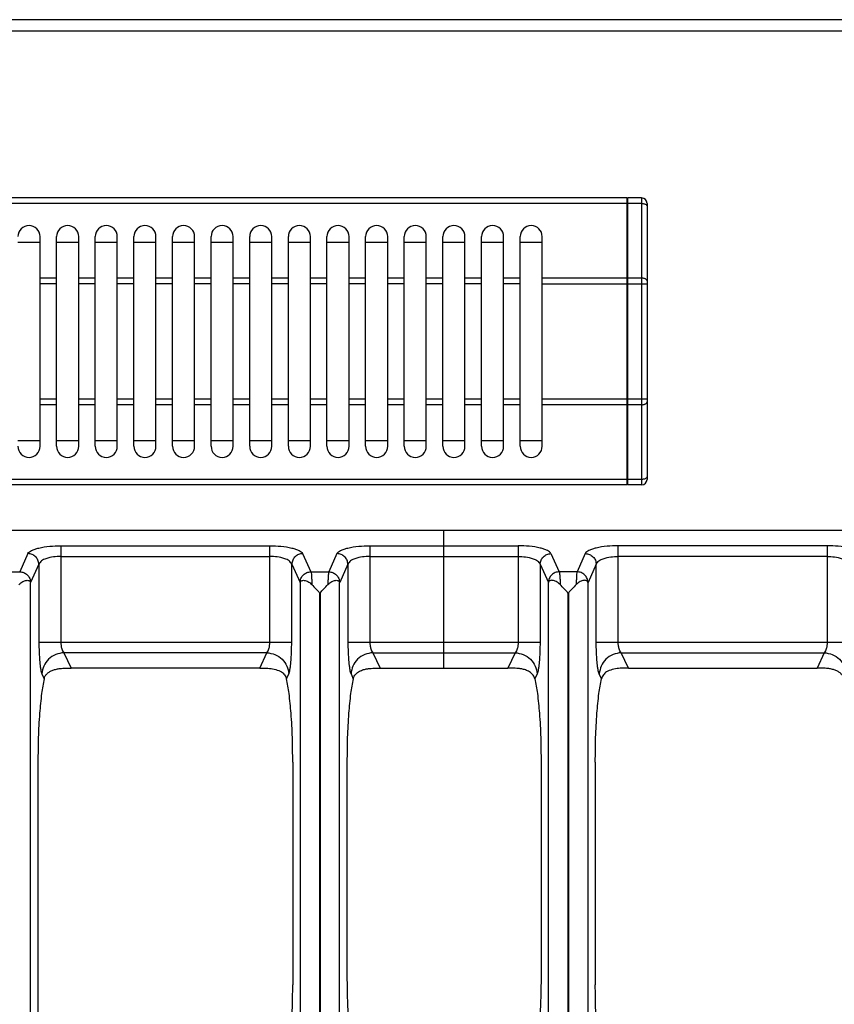
# Model space of a CAD drawing. Units: millimetres. Extents: x -327 to 2831, y 16 to 2010.
# Drawn here: x 503 to 651, y 562 to 740 of the extents above; entities that cross this region are included whole.
import ezdxf

# ---------------------------------------------------------------- set-up
doc = ezdxf.new("R2010")
doc.units = ezdxf.units.MM
doc.layers.add('AXES', color=7, linetype='Continuous')

msp = doc.modelspace()

# ---------------------------------------------------------------- linework, layer by layer
at = {"color": 7, "linetype": 'Continuous'}
for p, q in [((1876.09, 740.29), (-324.91, 740.29)), ((612.99, 707.99), (249.19, 707.99)), ((612.99, 655.99), (612.99, 707.99)), ((613.09, 707.89), (612.99, 707.89)), ((615.59, 707.99), (613.09, 707.99)), ((613.09, 655.99), (613.09, 707.99)), ((616.59, 706.99), (616.59, 656.99)), ((502.59, 699.99), (506.59, 699.99)), ((509.59, 699.99), (513.59, 699.99)), ((516.59, 699.99), (520.59, 699.99)), ((523.59, 699.99), (527.59, 699.99)), ((530.59, 699.99), (534.59, 699.99)), ((537.59, 699.99), (541.59, 699.99)), ((544.59, 699.99), (548.59, 699.99)), ((551.59, 699.99), (555.59, 699.99)), ((558.59, 699.99), (562.59, 699.99)), ((565.59, 699.99), (569.59, 699.99)), ((572.59, 699.99), (576.59, 699.99)), ((579.59, 699.99), (583.59, 699.99)), ((586.59, 699.99), (590.59, 699.99)), ((593.59, 699.99), (597.59, 699.99)), ((506.59, 663.99), (502.59, 663.99)), ((513.59, 663.99), (509.59, 663.99)), ((520.59, 663.99), (516.59, 663.99)), ((527.59, 663.99), (523.59, 663.99)), ((534.59, 663.99), (530.59, 663.99)), ((541.59, 663.99), (537.59, 663.99)), ((548.59, 663.99), (544.59, 663.99)), ((555.59, 663.99), (551.59, 663.99)), ((562.59, 663.99), (558.59, 663.99)), ((569.59, 663.99), (565.59, 663.99)), ((576.59, 663.99), (572.59, 663.99)), ((583.59, 663.99), (579.59, 663.99)), ((590.59, 663.99), (586.59, 663.99)), ((597.59, 663.99), (593.59, 663.99)), ((612.99, 655.99), (249.19, 655.99)), ((613.09, 656.09), (612.99, 656.09)), ((615.59, 655.99), (613.09, 655.99)), ((386.81, 647.78), (772.77, 647.78)), ((579.79, 622.78), (579.79, 647.78)), ((546.39, 622.78), (512.2, 622.78)), ((568.2, 622.78), (591.39, 622.78)), ((613.2, 622.78), (647.39, 622.78)), ((506.21, 605.78), (506.21, 549.88)), ((552.38, 605.78), (552.38, 565.44)), ((562.21, 605.78), (562.21, 566.84)), ((597.38, 605.78), (597.38, 566.84)), ((607.21, 605.78), (607.21, 565.44))]:
    msp.add_line(p, q, dxfattribs=at)
at = {"color": 9, "linetype": 'Continuous', "true_color": 0xbdbabd}
for p, q in [((-326.91, 738.29), (1878.09, 738.29)), ((612.99, 706.99), (249.19, 706.99)), ((613.09, 706.94), (612.99, 706.94)), ((615.59, 706.99), (613.09, 706.99)), ((615.59, 707.99), (615.59, 655.99)), ((612.99, 693.45), (597.59, 693.45)), ((597.59, 692.45), (616.59, 692.45)), ((613.09, 693.4), (612.99, 693.4)), ((615.59, 693.45), (613.09, 693.45)), ((616.59, 671.53), (597.59, 671.53)), ((612.99, 670.53), (597.59, 670.53)), ((613.09, 670.58), (612.99, 670.58)), ((615.59, 670.53), (613.09, 670.53)), ((612.99, 656.99), (249.19, 656.99)), ((613.09, 657.04), (612.99, 657.04)), ((615.59, 656.99), (613.09, 656.99)), ((510.36, 644.97), (548.23, 644.97)), ((510.36, 644.97), (510.36, 627.53)), ((548.23, 627.53), (548.23, 644.97)), ((566.36, 644.97), (593.23, 644.97)), ((566.36, 644.97), (566.36, 627.53)), ((593.23, 644.97), (593.23, 627.53)), ((649.23, 644.97), (611.36, 644.97)), ((611.36, 627.53), (611.36, 644.97)), ((649.23, 644.97), (649.23, 627.53)), ((504.4, 643.55), (502.9, 640.27)), ((510.36, 643.03), (548.23, 643.03)), ((554.18, 643.55), (555.69, 640.27)), ((560.4, 643.55), (558.9, 640.27)), ((566.36, 643.03), (593.23, 643.03)), ((599.18, 643.55), (600.69, 640.27)), ((605.4, 643.55), (603.9, 640.27)), ((649.23, 643.03), (611.36, 643.03)), ((506.39, 641.62), (504.89, 638.34)), ((506.39, 641.62), (506.39, 627.53)), ((552.2, 641.62), (553.7, 638.34)), ((552.2, 627.53), (552.2, 641.62)), ((562.39, 641.62), (560.89, 638.34)), ((562.39, 641.62), (562.39, 627.53)), ((597.2, 641.62), (598.7, 638.34)), ((597.2, 641.62), (597.2, 627.53)), ((607.39, 641.62), (605.89, 638.34)), ((607.39, 627.53), (607.39, 641.62)), ((499.69, 640.27), (502.9, 640.27)), ((555.69, 640.27), (558.9, 640.27)), ((603.9, 640.27), (600.69, 640.27)), ((504.89, 638.34), (504.88, 638.32)), ((504.88, 521.29), (504.88, 638.32)), ((553.7, 638.34), (553.71, 638.32)), ((553.71, 638.32), (553.71, 516.29)), ((560.89, 638.34), (560.88, 638.32)), ((560.88, 516.29), (560.88, 638.32)), ((598.7, 638.34), (598.71, 638.32)), ((598.71, 516.29), (598.71, 638.32)), ((605.89, 638.34), (605.88, 638.32)), ((605.88, 638.32), (605.88, 516.29)), ((557.24, 636.41), (557.34, 636.41)), ((557.24, 636.41), (557.24, 516.29)), ((557.34, 636.41), (557.34, 516.29)), ((506.39, 627.53), (552.2, 627.53)), ((562.39, 627.53), (597.2, 627.53)), ((607.39, 627.53), (653.2, 627.53)), ((547.68, 625.6), (510.91, 625.6)), ((510.91, 625.6), (512.2, 622.78)), ((546.39, 622.78), (547.68, 625.6)), ((566.91, 625.6), (592.68, 625.6)), ((566.91, 625.6), (568.2, 622.78)), ((592.68, 625.6), (591.39, 622.78)), ((611.91, 625.6), (648.68, 625.6)), ((613.2, 622.78), (611.91, 625.6)), ((648.68, 625.6), (647.39, 622.78)), ((506.94, 621.74), (507.33, 620.87)), ((551.26, 620.87), (551.65, 621.74)), ((562.94, 621.74), (563.33, 620.87)), ((596.65, 621.74), (596.26, 620.87)), ((608.33, 620.87), (607.94, 621.74))]:
    msp.add_line(p, q, dxfattribs=at)
at = {"color": 7, "linetype": 'Continuous'}
for centre, start, end in [((615.59, 706.99), 0, 90), ((615.59, 656.99), 270, 0)]:
    msp.add_arc(centre, 1, start, end, dxfattribs=at)
at = {"color": 9, "linetype": 'Continuous', "true_color": 0xbdbabd}
for points, knots in [([(615.59, 706.99), (615.66, 706.99), (615.79, 706.98), (615.97, 706.96), (616.14, 706.91), (616.32, 706.84), (616.52, 706.72), (616.57, 706.56), (616.59, 706.49)], [0, 0, 0, 0, 0.193066, 0.385058, 0.553335, 0.727997, 0.977372, 1.202684, 1.202684, 1.202684, 1.202684]), ([(616.59, 692.95), (616.57, 693.03), (616.52, 693.18), (616.32, 693.3), (616.14, 693.38), (615.97, 693.42), (615.79, 693.45), (615.66, 693.45), (615.59, 693.45)], [0, 0, 0, 0, 0.225311, 0.474687, 0.649348, 0.817625, 1.009618, 1.202684, 1.202684, 1.202684, 1.202684]), ([(615.59, 670.53), (615.66, 670.53), (615.79, 670.53), (615.97, 670.56), (616.14, 670.6), (616.32, 670.68), (616.52, 670.8), (616.57, 670.95), (616.59, 671.03)], [0, 0, 0, 0, 0.193066, 0.385058, 0.553335, 0.727997, 0.977372, 1.202684, 1.202684, 1.202684, 1.202684]), ([(616.59, 657.49), (616.57, 657.42), (616.52, 657.26), (616.32, 657.14), (616.14, 657.06), (615.97, 657.02), (615.79, 657), (615.66, 656.99), (615.59, 656.99)], [0, 0, 0, 0, 0.225311, 0.474687, 0.649348, 0.817625, 1.009618, 1.202684, 1.202684, 1.202684, 1.202684]), ([(504.4, 643.55), (504.48, 643.67), (504.65, 643.9), (505.12, 644.15), (505.68, 644.38), (506.78, 644.67), (508.34, 644.92), (509.68, 644.95), (510.36, 644.97)], [0, 0, 0, 0, 0.411817, 0.84452, 1.550113, 2.238967, 4.250832, 6.276566, 6.276566, 6.276566, 6.276566]), ([(548.23, 644.97), (548.9, 644.95), (550.25, 644.92), (551.81, 644.67), (552.91, 644.38), (553.47, 644.15), (553.94, 643.9), (554.1, 643.67), (554.18, 643.55)], [0, 0, 0, 0, 2.025691, 4.037623, 4.726543, 5.432079, 5.86469, 6.276534, 6.276534, 6.276534, 6.276534]), ([(560.4, 643.55), (560.48, 643.67), (560.65, 643.9), (561.12, 644.15), (561.68, 644.38), (562.78, 644.67), (564.34, 644.92), (565.68, 644.95), (566.36, 644.97)], [0, 0, 0, 0, 0.411817, 0.84452, 1.550113, 2.238967, 4.250832, 6.276566, 6.276566, 6.276566, 6.276566]), ([(599.18, 643.55), (599.1, 643.67), (598.94, 643.9), (598.47, 644.15), (597.91, 644.38), (596.81, 644.67), (595.25, 644.92), (593.9, 644.95), (593.23, 644.97)], [0, 0, 0, 0, 0.411817, 0.84452, 1.550113, 2.238967, 4.250832, 6.276566, 6.276566, 6.276566, 6.276566]), ([(611.36, 644.97), (610.68, 644.95), (609.34, 644.92), (607.78, 644.67), (606.68, 644.38), (606.12, 644.15), (605.65, 643.9), (605.48, 643.67), (605.4, 643.55)], [0, 0, 0, 0, 2.025691, 4.037623, 4.726543, 5.432079, 5.86469, 6.276534, 6.276534, 6.276534, 6.276534]), ([(655.18, 643.55), (655.1, 643.67), (654.94, 643.9), (654.47, 644.15), (653.91, 644.38), (652.81, 644.67), (651.25, 644.92), (649.9, 644.95), (649.23, 644.97)], [0, 0, 0, 0, 0.411817, 0.84452, 1.550113, 2.238967, 4.250832, 6.276566, 6.276566, 6.276566, 6.276566]), ([(506.39, 641.62), (506.35, 641.87), (506.27, 642.37), (505.82, 643), (505.17, 643.45), (504.66, 643.52), (504.4, 643.55)], [0, 0, 0, 0, 0.743785, 1.500188, 2.268979, 3.027019, 3.027019, 3.027019, 3.027019]), ([(510.36, 643.03), (509.91, 643.02), (508.99, 643), (507.83, 642.69), (506.84, 642.32), (506.54, 641.85), (506.39, 641.62)], [0, 0, 0, 0, 1.346838, 2.743207, 3.610294, 4.395664, 4.395664, 4.395664, 4.395664]), ([(552.2, 641.62), (552.05, 641.85), (551.75, 642.32), (550.75, 642.69), (549.6, 643), (548.68, 643.02), (548.23, 643.03)], [0, 0, 0, 0, 0.785393, 1.652428, 3.048771, 4.395635, 4.395635, 4.395635, 4.395635]), ([(554.18, 643.55), (553.93, 643.52), (553.42, 643.45), (552.77, 643), (552.32, 642.37), (552.24, 641.87), (552.2, 641.62)], [0, 0, 0, 0, 0.758039, 1.526831, 2.283233, 3.027019, 3.027019, 3.027019, 3.027019]), ([(562.39, 641.62), (562.35, 641.87), (562.27, 642.37), (561.82, 643), (561.17, 643.45), (560.66, 643.52), (560.4, 643.55)], [0, 0, 0, 0, 0.743785, 1.500188, 2.268979, 3.027019, 3.027019, 3.027019, 3.027019]), ([(566.36, 643.03), (565.91, 643.02), (564.99, 643), (563.83, 642.69), (562.84, 642.32), (562.54, 641.85), (562.39, 641.62)], [0, 0, 0, 0, 1.346838, 2.743207, 3.610294, 4.395664, 4.395664, 4.395664, 4.395664]), ([(593.23, 643.03), (593.68, 643.02), (594.6, 643), (595.75, 642.69), (596.75, 642.32), (597.05, 641.85), (597.2, 641.62)], [0, 0, 0, 0, 1.346838, 2.743207, 3.610294, 4.395664, 4.395664, 4.395664, 4.395664]), ([(597.2, 641.62), (597.24, 641.87), (597.32, 642.37), (597.77, 643), (598.42, 643.45), (598.93, 643.52), (599.18, 643.55)], [0, 0, 0, 0, 0.743785, 1.500188, 2.268979, 3.027019, 3.027019, 3.027019, 3.027019]), ([(605.4, 643.55), (605.66, 643.52), (606.17, 643.45), (606.82, 643), (607.27, 642.37), (607.35, 641.87), (607.39, 641.62)], [0, 0, 0, 0, 0.758039, 1.526831, 2.283233, 3.027019, 3.027019, 3.027019, 3.027019]), ([(607.39, 641.62), (607.54, 641.85), (607.84, 642.32), (608.83, 642.69), (609.99, 643), (610.91, 643.02), (611.36, 643.03)], [0, 0, 0, 0, 0.785393, 1.652428, 3.048771, 4.395635, 4.395635, 4.395635, 4.395635]), ([(649.23, 643.03), (649.68, 643.02), (650.6, 643), (651.75, 642.69), (652.75, 642.32), (653.05, 641.85), (653.2, 641.62)], [0, 0, 0, 0, 1.346838, 2.743207, 3.610294, 4.395664, 4.395664, 4.395664, 4.395664]), ([(502.9, 640.27), (503.15, 640.24), (503.66, 640.16), (504.31, 639.72), (504.77, 639.09), (504.85, 638.59), (504.89, 638.34)], [0, 0, 0, 0, 0.758039, 1.526831, 2.283233, 3.027019, 3.027019, 3.027019, 3.027019]), ([(553.7, 638.34), (553.74, 638.59), (553.82, 639.09), (554.28, 639.72), (554.93, 640.16), (555.44, 640.24), (555.69, 640.27)], [0, 0, 0, 0, 0.743786, 1.500188, 2.268979, 3.027019, 3.027019, 3.027019, 3.027019]), ([(555.69, 640.27), (555.71, 640.13), (555.76, 639.85), (555.79, 639.31), (555.83, 638.68), (555.84, 638.18), (555.85, 637.94)], [0, 0, 0, 0, 0.43052, 0.862627, 1.603409, 2.343079, 2.343079, 2.343079, 2.343079]), ([(558.9, 640.27), (558.88, 640.13), (558.82, 639.85), (558.8, 639.31), (558.76, 638.68), (558.75, 638.18), (558.74, 637.94)], [0, 0, 0, 0, 0.430544, 0.862682, 1.603422, 2.343045, 2.343045, 2.343045, 2.343045]), ([(558.9, 640.27), (559.15, 640.24), (559.66, 640.16), (560.31, 639.72), (560.77, 639.09), (560.85, 638.59), (560.89, 638.34)], [0, 0, 0, 0, 0.758039, 1.526831, 2.283233, 3.027019, 3.027019, 3.027019, 3.027019]), ([(600.69, 640.27), (600.44, 640.24), (599.93, 640.16), (599.28, 639.72), (598.82, 639.09), (598.74, 638.59), (598.7, 638.34)], [0, 0, 0, 0, 0.758039, 1.526831, 2.283233, 3.027019, 3.027019, 3.027019, 3.027019]), ([(600.69, 640.27), (600.71, 640.13), (600.76, 639.85), (600.79, 639.31), (600.83, 638.68), (600.84, 638.18), (600.85, 637.94)], [0, 0, 0, 0, 0.430544, 0.862682, 1.603422, 2.343045, 2.343045, 2.343045, 2.343045]), ([(603.9, 640.27), (603.88, 640.13), (603.82, 639.85), (603.8, 639.31), (603.76, 638.68), (603.75, 638.18), (603.74, 637.94)], [0, 0, 0, 0, 0.43052, 0.862627, 1.603409, 2.343079, 2.343079, 2.343079, 2.343079]), ([(605.89, 638.34), (605.85, 638.59), (605.77, 639.09), (605.31, 639.72), (604.66, 640.16), (604.15, 640.24), (603.9, 640.27)], [0, 0, 0, 0, 0.743786, 1.500188, 2.268979, 3.027019, 3.027019, 3.027019, 3.027019]), ([(506.39, 627.53), (506.39, 626.92), (506.4, 625.7), (506.5, 624.26), (506.61, 623.21), (506.7, 622.63), (506.79, 622.13), (506.89, 621.87), (506.94, 621.74)], [0, 0, 0, 0, 1.832631, 3.662751, 4.333877, 5.007831, 5.426689, 5.842318, 5.842318, 5.842318, 5.842318]), ([(510.36, 627.53), (510.37, 627.33), (510.38, 626.91), (510.49, 626.37), (510.63, 625.9), (510.81, 625.7), (510.91, 625.6)], [0, 0, 0, 0, 0.618371, 1.248603, 1.662478, 2.056716, 2.056716, 2.056716, 2.056716]), ([(547.68, 625.6), (547.77, 625.7), (547.96, 625.9), (548.1, 626.37), (548.21, 626.91), (548.22, 627.33), (548.23, 627.53)], [0, 0, 0, 0, 0.394073, 0.80786, 1.438267, 2.056758, 2.056758, 2.056758, 2.056758]), ([(551.65, 621.74), (551.7, 621.87), (551.8, 622.13), (551.89, 622.63), (551.98, 623.21), (552.09, 624.26), (552.18, 625.7), (552.19, 626.92), (552.2, 627.53)], [0, 0, 0, 0, 0.415417, 0.834062, 1.5078, 2.17871, 4.009257, 5.842318, 5.842318, 5.842318, 5.842318]), ([(562.39, 627.53), (562.39, 626.92), (562.4, 625.7), (562.5, 624.26), (562.61, 623.21), (562.7, 622.63), (562.79, 622.13), (562.89, 621.87), (562.94, 621.74)], [0, 0, 0, 0, 1.832631, 3.662751, 4.333877, 5.007831, 5.426689, 5.842318, 5.842318, 5.842318, 5.842318]), ([(566.36, 627.53), (566.37, 627.33), (566.38, 626.91), (566.49, 626.37), (566.63, 625.9), (566.81, 625.7), (566.91, 625.6)], [0, 0, 0, 0, 0.618371, 1.248603, 1.662478, 2.056716, 2.056716, 2.056716, 2.056716]), ([(593.23, 627.53), (593.22, 627.33), (593.21, 626.91), (593.1, 626.37), (592.96, 625.9), (592.77, 625.7), (592.68, 625.6)], [0, 0, 0, 0, 0.618371, 1.248603, 1.662478, 2.056716, 2.056716, 2.056716, 2.056716]), ([(597.2, 627.53), (597.19, 626.92), (597.18, 625.7), (597.09, 624.26), (596.98, 623.21), (596.89, 622.63), (596.8, 622.13), (596.7, 621.87), (596.65, 621.74)], [0, 0, 0, 0, 1.832631, 3.662751, 4.333877, 5.007831, 5.426689, 5.842318, 5.842318, 5.842318, 5.842318]), ([(607.94, 621.74), (607.89, 621.87), (607.79, 622.13), (607.7, 622.63), (607.61, 623.21), (607.5, 624.26), (607.4, 625.7), (607.39, 626.92), (607.39, 627.53)], [0, 0, 0, 0, 0.415417, 0.834062, 1.5078, 2.17871, 4.009257, 5.842318, 5.842318, 5.842318, 5.842318]), ([(611.91, 625.6), (611.81, 625.7), (611.63, 625.9), (611.49, 626.37), (611.38, 626.91), (611.37, 627.33), (611.36, 627.53)], [0, 0, 0, 0, 0.394073, 0.80786, 1.438267, 2.056758, 2.056758, 2.056758, 2.056758]), ([(649.23, 627.53), (649.22, 627.33), (649.21, 626.91), (649.1, 626.37), (648.96, 625.9), (648.77, 625.7), (648.68, 625.6)], [0, 0, 0, 0, 0.618371, 1.248603, 1.662478, 2.056716, 2.056716, 2.056716, 2.056716]), ([(510.91, 625.6), (510.4, 625.53), (509.38, 625.38), (508.09, 624.5), (507.17, 623.23), (507.01, 622.23), (506.94, 621.74)], [0, 0, 0, 0, 1.516023, 3.053597, 4.566397, 6.053917, 6.053917, 6.053917, 6.053917]), ([(547.68, 625.6), (548.19, 625.53), (549.21, 625.38), (550.5, 624.5), (551.42, 623.23), (551.58, 622.23), (551.65, 621.74)], [0, 0, 0, 0, 1.516023, 3.053597, 4.566397, 6.053917, 6.053917, 6.053917, 6.053917]), ([(566.91, 625.6), (566.4, 625.53), (565.38, 625.38), (564.09, 624.5), (563.17, 623.23), (563.01, 622.23), (562.94, 621.74)], [0, 0, 0, 0, 1.516023, 3.053597, 4.566397, 6.053917, 6.053917, 6.053917, 6.053917]), ([(592.68, 625.6), (593.19, 625.53), (594.21, 625.38), (595.5, 624.5), (596.42, 623.23), (596.58, 622.23), (596.65, 621.74)], [0, 0, 0, 0, 1.516023, 3.053597, 4.566397, 6.053917, 6.053917, 6.053917, 6.053917]), ([(611.91, 625.6), (611.4, 625.53), (610.38, 625.38), (609.09, 624.5), (608.17, 623.23), (608.01, 622.23), (607.94, 621.74)], [0, 0, 0, 0, 1.516023, 3.053597, 4.566397, 6.053917, 6.053917, 6.053917, 6.053917]), ([(648.68, 625.6), (649.19, 625.53), (650.21, 625.38), (651.5, 624.5), (652.42, 623.23), (652.58, 622.23), (652.65, 621.74)], [0, 0, 0, 0, 1.516023, 3.053597, 4.566397, 6.053917, 6.053917, 6.053917, 6.053917])]:
    msp.add_open_spline(points, degree=3, knots=knots, dxfattribs=at)
at = {"color": 7, "linetype": 'Continuous'}
for points, knots in [([(502.74, 637.94), (502.85, 638.04), (503.07, 638.25), (503.43, 638.47), (503.79, 638.62), (504.11, 638.7), (504.4, 638.72), (504.64, 638.66), (504.8, 638.51), (504.85, 638.38), (504.88, 638.32)], [0, 0, 0, 0, 0.450618, 0.901394, 1.261219, 1.627112, 1.883488, 2.129554, 2.331689, 2.533578, 2.533578, 2.533578, 2.533578]), ([(553.71, 638.32), (553.74, 638.38), (553.79, 638.51), (553.95, 638.66), (554.19, 638.72), (554.48, 638.7), (554.8, 638.62), (555.16, 638.47), (555.52, 638.25), (555.74, 638.04), (555.85, 637.94)], [0, 0, 0, 0, 0.201864, 0.403969, 0.650038, 0.906431, 1.272373, 1.632231, 2.083039, 2.533703, 2.533703, 2.533703, 2.533703]), ([(558.74, 637.94), (558.85, 638.04), (559.07, 638.25), (559.43, 638.47), (559.79, 638.62), (560.11, 638.7), (560.4, 638.72), (560.64, 638.66), (560.8, 638.51), (560.85, 638.38), (560.88, 638.32)], [0, 0, 0, 0, 0.450817, 0.901776, 1.261685, 1.627684, 1.883951, 2.129889, 2.331849, 2.533578, 2.533578, 2.533578, 2.533578]), ([(600.85, 637.94), (600.74, 638.04), (600.52, 638.25), (600.16, 638.47), (599.8, 638.62), (599.48, 638.7), (599.19, 638.72), (598.95, 638.66), (598.79, 638.51), (598.74, 638.38), (598.71, 638.32)], [0, 0, 0, 0, 0.450817, 0.901776, 1.261685, 1.627684, 1.883951, 2.129889, 2.331849, 2.533578, 2.533578, 2.533578, 2.533578]), ([(605.88, 638.32), (605.85, 638.38), (605.8, 638.51), (605.64, 638.66), (605.4, 638.72), (605.11, 638.7), (604.79, 638.62), (604.43, 638.47), (604.07, 638.25), (603.85, 638.04), (603.74, 637.94)], [0, 0, 0, 0, 0.201864, 0.403969, 0.650038, 0.906431, 1.272373, 1.632231, 2.083039, 2.533703, 2.533703, 2.533703, 2.533703]), ([(555.85, 637.94), (556.09, 637.68), (556.56, 637.18), (557.03, 636.67), (557.26, 636.41)], [0, 0, 0, 0, 1.037784, 2.075613, 2.075613, 2.075613, 2.075613]), ([(557.33, 636.41), (557.56, 636.67), (558.03, 637.18), (558.5, 637.68), (558.74, 637.94)], [0, 0, 0, 0, 1.037493, 2.074944, 2.074944, 2.074944, 2.074944]), ([(602.26, 636.41), (602.03, 636.67), (601.56, 637.18), (601.09, 637.68), (600.85, 637.94)], [0, 0, 0, 0, 1.037493, 2.074944, 2.074944, 2.074944, 2.074944]), ([(603.74, 637.94), (603.5, 637.68), (603.03, 637.18), (602.56, 636.67), (602.33, 636.41)], [0, 0, 0, 0, 1.037784, 2.075613, 2.075613, 2.075613, 2.075613]), ([(507.33, 620.87), (507.39, 621.05), (507.52, 621.4), (507.89, 621.85), (508.36, 622.19), (508.93, 622.45), (509.56, 622.63), (510.34, 622.75), (511.22, 622.79), (511.87, 622.79), (512.2, 622.78)], [0, 0, 0, 0, 0.555407, 1.117127, 1.704957, 2.292845, 2.982489, 3.672126, 4.649876, 5.627984, 5.627984, 5.627984, 5.627984]), ([(546.39, 622.78), (546.59, 622.78), (546.98, 622.79), (547.76, 622.77), (548.74, 622.73), (549.49, 622.48), (549.86, 622.36)], [0, 0, 0, 0, 0.586532, 1.174829, 2.350285, 3.513273, 3.513273, 3.513273, 3.513273]), ([(565.58, 622.62), (565.67, 622.64), (565.84, 622.67), (566.36, 622.75), (567.15, 622.79), (567.85, 622.79), (568.2, 622.78)], [0, 0, 0, 0, 0.263007, 0.526046, 1.576154, 2.627949, 2.627949, 2.627949, 2.627949]), ([(594.01, 622.62), (593.92, 622.64), (593.75, 622.67), (593.23, 622.75), (592.44, 622.79), (591.74, 622.79), (591.39, 622.78)], [0, 0, 0, 0, 0.263007, 0.526046, 1.576154, 2.627949, 2.627949, 2.627949, 2.627949]), ([(613.2, 622.78), (613, 622.78), (612.61, 622.79), (611.83, 622.77), (610.85, 622.73), (610.1, 622.48), (609.73, 622.36)], [0, 0, 0, 0, 0.586532, 1.174829, 2.350285, 3.513273, 3.513273, 3.513273, 3.513273]), ([(652.26, 620.87), (652.2, 621.05), (652.07, 621.4), (651.7, 621.85), (651.23, 622.19), (650.66, 622.45), (650.03, 622.63), (649.25, 622.75), (648.37, 622.79), (647.72, 622.79), (647.39, 622.78)], [0, 0, 0, 0, 0.555407, 1.117127, 1.704957, 2.292845, 2.982489, 3.672126, 4.649876, 5.627984, 5.627984, 5.627984, 5.627984]), ([(507.33, 620.87), (507.24, 620.43), (507.05, 619.55), (506.85, 618.06), (506.66, 616.42), (506.43, 613.75), (506.24, 610.21), (506.22, 607.26), (506.21, 605.78)], [0, 0, 0, 0, 1.352054, 2.705264, 4.506196, 6.306496, 10.729868, 15.153891, 15.153891, 15.153891, 15.153891]), ([(549.86, 622.36), (549.94, 622.32), (550.11, 622.24), (550.49, 622.02), (550.97, 621.6), (551.16, 621.11), (551.26, 620.87)], [0, 0, 0, 0, 0.275088, 0.551806, 1.336105, 2.106282, 2.106282, 2.106282, 2.106282]), ([(552.38, 605.78), (552.37, 607.26), (552.35, 610.21), (552.16, 613.75), (551.93, 616.42), (551.74, 618.06), (551.54, 619.55), (551.35, 620.43), (551.26, 620.87)], [0, 0, 0, 0, 4.42403, 8.84741, 10.647704, 12.448632, 13.801839, 15.153891, 15.153891, 15.153891, 15.153891]), ([(563.33, 620.87), (563.24, 620.43), (563.05, 619.55), (562.85, 618.06), (562.66, 616.42), (562.43, 613.75), (562.24, 610.21), (562.22, 607.26), (562.21, 605.78)], [0, 0, 0, 0, 1.352054, 2.705264, 4.506196, 6.306496, 10.729868, 15.153891, 15.153891, 15.153891, 15.153891]), ([(563.33, 620.87), (563.42, 621.09), (563.59, 621.54), (564.13, 622.06), (564.81, 622.43), (565.32, 622.56), (565.58, 622.62)], [0, 0, 0, 0, 0.701562, 1.4175, 2.20774, 2.995361, 2.995361, 2.995361, 2.995361]), ([(596.26, 620.87), (596.17, 621.09), (596, 621.54), (595.46, 622.06), (594.78, 622.43), (594.27, 622.56), (594.01, 622.62)], [0, 0, 0, 0, 0.701562, 1.4175, 2.20774, 2.995361, 2.995361, 2.995361, 2.995361]), ([(596.26, 620.87), (596.35, 620.43), (596.54, 619.55), (596.74, 618.06), (596.93, 616.42), (597.16, 613.75), (597.35, 610.21), (597.37, 607.26), (597.38, 605.78)], [0, 0, 0, 0, 1.352054, 2.705264, 4.506196, 6.306496, 10.729868, 15.153891, 15.153891, 15.153891, 15.153891]), ([(607.21, 605.78), (607.22, 607.26), (607.24, 610.21), (607.43, 613.75), (607.66, 616.42), (607.85, 618.06), (608.05, 619.55), (608.24, 620.43), (608.33, 620.87)], [0, 0, 0, 0, 4.42403, 8.84741, 10.647704, 12.448632, 13.801839, 15.153891, 15.153891, 15.153891, 15.153891]), ([(609.73, 622.36), (609.65, 622.32), (609.48, 622.24), (609.1, 622.02), (608.62, 621.6), (608.43, 621.11), (608.33, 620.87)], [0, 0, 0, 0, 0.275088, 0.551806, 1.336105, 2.106282, 2.106282, 2.106282, 2.106282]), ([(562.21, 566.84), (562.22, 565.41), (562.25, 562.55), (562.46, 558.66), (562.71, 555.16), (563.09, 553.12), (563.28, 552.11)], [0, 0, 0, 0, 4.288194, 8.580738, 11.688265, 14.788399, 14.788399, 14.788399, 14.788399]), ([(597.38, 566.84), (597.37, 565.41), (597.34, 562.55), (597.13, 558.66), (596.88, 555.16), (596.5, 553.12), (596.31, 552.11)], [0, 0, 0, 0, 4.288194, 8.580738, 11.688265, 14.788399, 14.788399, 14.788399, 14.788399]), ([(551.14, 549.66), (551.24, 550.11), (551.45, 550.99), (551.67, 552.51), (551.88, 554.2), (552.13, 557), (552.34, 560.75), (552.37, 563.88), (552.38, 565.44)], [0, 0, 0, 0, 1.361161, 2.724072, 4.596575, 6.468009, 11.161747, 15.856516, 15.856516, 15.856516, 15.856516]), ([(608.45, 549.66), (608.35, 550.11), (608.14, 550.99), (607.92, 552.51), (607.71, 554.2), (607.46, 557), (607.25, 560.75), (607.22, 563.88), (607.21, 565.44)], [0, 0, 0, 0, 1.361161, 2.724072, 4.596575, 6.468009, 11.161747, 15.856516, 15.856516, 15.856516, 15.856516])]:
    msp.add_open_spline(points, degree=3, knots=knots, dxfattribs=at)
at = {"layer": 'AXES', "color": 7, "linetype": 'Continuous'}
for p, q in [((506.59, 662.99), (506.59, 700.99)), ((509.59, 662.99), (509.59, 700.99)), ((513.59, 662.99), (513.59, 700.99)), ((516.59, 662.99), (516.59, 700.99)), ((520.59, 662.99), (520.59, 700.99)), ((523.59, 662.99), (523.59, 700.99)), ((527.59, 662.99), (527.59, 700.99)), ((530.59, 662.99), (530.59, 700.99)), ((534.59, 662.99), (534.59, 700.99)), ((537.59, 662.99), (537.59, 700.99)), ((541.59, 662.99), (541.59, 700.99)), ((544.59, 662.99), (544.59, 700.99)), ((548.59, 662.99), (548.59, 700.99)), ((551.59, 662.99), (551.59, 700.99)), ((555.59, 662.99), (555.59, 700.99)), ((558.59, 662.99), (558.59, 700.99)), ((562.59, 662.99), (562.59, 700.99)), ((565.59, 662.99), (565.59, 700.99)), ((569.59, 662.99), (569.59, 700.99)), ((572.59, 662.99), (572.59, 700.99)), ((576.59, 662.99), (576.59, 700.99)), ((579.59, 662.99), (579.59, 700.99)), ((583.59, 662.99), (583.59, 700.99)), ((586.59, 662.99), (586.59, 700.99)), ((590.59, 662.99), (590.59, 700.99)), ((593.59, 662.99), (593.59, 700.99)), ((597.59, 662.99), (597.59, 700.99))]:
    msp.add_line(p, q, dxfattribs=at)
at = {"layer": 'AXES', "color": 9, "linetype": 'Continuous', "true_color": 0xbdbabd}
for p, q in [((509.59, 693.45), (506.59, 693.45)), ((509.59, 692.45), (506.59, 692.45)), ((516.59, 693.45), (513.59, 693.45)), ((516.59, 692.45), (513.59, 692.45)), ((523.59, 693.45), (520.59, 693.45)), ((523.59, 692.45), (520.59, 692.45)), ((530.59, 693.45), (527.59, 693.45)), ((530.59, 692.45), (527.59, 692.45)), ((537.59, 693.45), (534.59, 693.45)), ((537.59, 692.45), (534.59, 692.45)), ((544.59, 693.45), (541.59, 693.45)), ((544.59, 692.45), (541.59, 692.45)), ((551.59, 693.45), (548.59, 693.45)), ((551.59, 692.45), (548.59, 692.45)), ((558.59, 693.45), (555.59, 693.45)), ((558.59, 692.45), (555.59, 692.45)), ((565.59, 693.45), (562.59, 693.45)), ((565.59, 692.45), (562.59, 692.45)), ((572.59, 693.45), (569.59, 693.45)), ((572.59, 692.45), (569.59, 692.45)), ((579.59, 693.45), (576.59, 693.45)), ((579.59, 692.45), (576.59, 692.45)), ((586.59, 693.45), (583.59, 693.45)), ((586.59, 692.45), (583.59, 692.45)), ((593.59, 693.45), (590.59, 693.45)), ((593.59, 692.45), (590.59, 692.45)), ((509.59, 671.53), (506.59, 671.53)), ((516.59, 671.53), (513.59, 671.53)), ((523.59, 671.53), (520.59, 671.53)), ((530.59, 671.53), (527.59, 671.53)), ((537.59, 671.53), (534.59, 671.53)), ((544.59, 671.53), (541.59, 671.53)), ((551.59, 671.53), (548.59, 671.53)), ((558.59, 671.53), (555.59, 671.53)), ((565.59, 671.53), (562.59, 671.53)), ((572.59, 671.53), (569.59, 671.53)), ((579.59, 671.53), (576.59, 671.53)), ((586.59, 671.53), (583.59, 671.53)), ((593.59, 671.53), (590.59, 671.53)), ((509.59, 670.53), (506.59, 670.53)), ((516.59, 670.53), (513.59, 670.53)), ((523.59, 670.53), (520.59, 670.53)), ((530.59, 670.53), (527.59, 670.53)), ((537.59, 670.53), (534.59, 670.53)), ((544.59, 670.53), (541.59, 670.53)), ((551.59, 670.53), (548.59, 670.53)), ((558.59, 670.53), (555.59, 670.53)), ((565.59, 670.53), (562.59, 670.53)), ((572.59, 670.53), (569.59, 670.53)), ((579.59, 670.53), (576.59, 670.53)), ((586.59, 670.53), (583.59, 670.53)), ((593.59, 670.53), (590.59, 670.53)), ((602.34, 636.41), (602.24, 636.41)), ((602.24, 636.41), (602.24, 516.29)), ((602.34, 636.41), (602.34, 516.29))]:
    msp.add_line(p, q, dxfattribs=at)
at = {"layer": 'AXES', "color": 7, "linetype": 'Continuous'}
for centre, start, end in [((504.59, 700.99), 0, 180), ((511.59, 700.99), 0, 180), ((518.59, 700.99), 0, 180), ((525.59, 700.99), 0, 180), ((532.59, 700.99), 0, 180), ((539.59, 700.99), 0, 180), ((546.59, 700.99), 0, 180), ((553.59, 700.99), 0, 180), ((560.59, 700.99), 0, 180), ((567.59, 700.99), 0, 180), ((574.59, 700.99), 0, 180), ((581.59, 700.99), 0, 180), ((588.59, 700.99), 0, 180), ((595.59, 700.99), 0, 180), ((504.59, 662.99), 180, 0), ((511.59, 662.99), 180, 0), ((518.59, 662.99), 180, 0), ((525.59, 662.99), 180, 0), ((532.59, 662.99), 180, 0), ((539.59, 662.99), 180, 0), ((546.59, 662.99), 180, 0), ((553.59, 662.99), 180, 0), ((560.59, 662.99), 180, 0), ((567.59, 662.99), 180, 0), ((574.59, 662.99), 180, 0), ((581.59, 662.99), 180, 0), ((588.59, 662.99), 180, 0), ((595.59, 662.99), 180, 0)]:
    msp.add_arc(centre, 2, start, end, dxfattribs=at)

doc.saveas('drawing.dxf')
